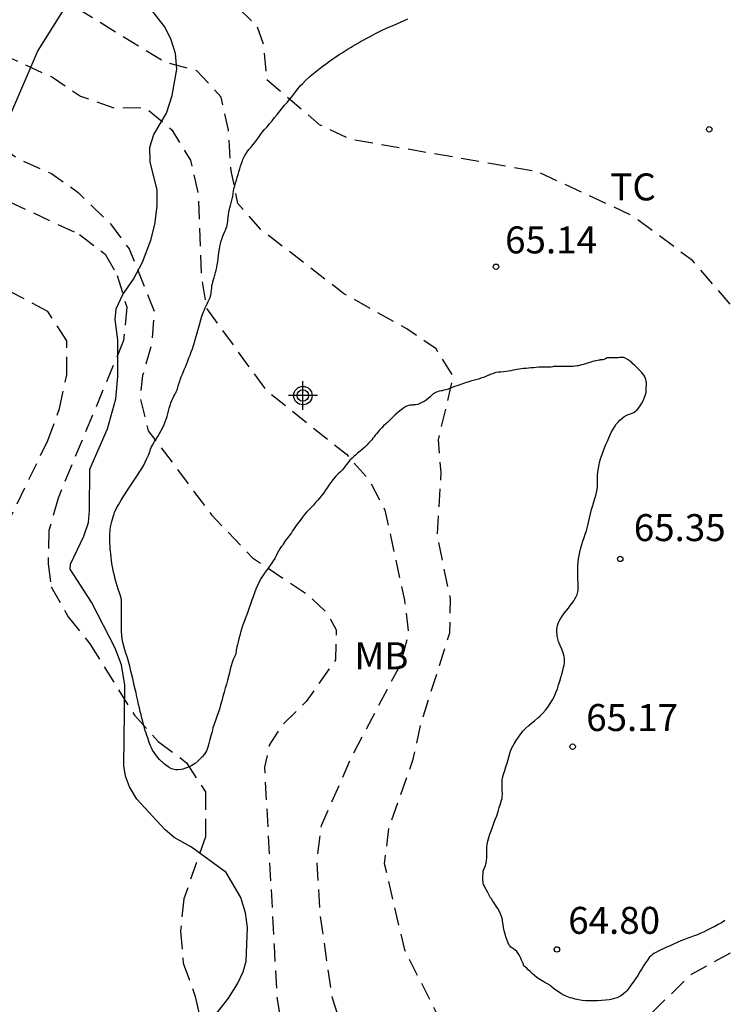
# Model space of a CAD drawing. Units: metres. Extents: x 585194 to 585544, y 4793539 to 4793790.
# Drawn here: x 585444 to 585464, y 4793565 to 4793593 of the extents above; entities that cross this region are included whole.
import ezdxf

# ---------------------------------------------------------------- set-up
doc = ezdxf.new("R2010")
doc.units = ezdxf.units.M
doc.header["$MEASUREMENT"] = 0
doc.linetypes.add('TRAZOS_NORMALES', pattern=[0.75, 0.5, -0.25])
for name, color, linetype in [('020194', 31, 'TRAZOS_NORMALES'), ('020195', 30, 'TRAZOS_NORMALES'), ('020204', 9, 'Continuous'), ('020308', 9, 'Continuous'), ('070101', 9, 'Continuous'), ('070104', 3, 'Continuous'), ('100106', 63, 'Continuous'), ('100301', 7, 'Continuous'), ('Centroides', 1, 'Continuous')]:
    doc.layers.add(name, color=color, linetype=linetype)
doc.styles.add('ARIAL', font='arial.ttf', dxfattribs={"height": 1})

# ---------------------------------------------------------------- blocks, each defined once
blk = doc.blocks.new('COTAPU')
blk.add_circle((0, 0), 0.075)
blk = doc.blocks.new('Centroide')
for points in [[(0, -0.402), (0, 0.402)], [(0.402, 0), (-0.402, 0)]]:
    blk.add_lwpolyline(points)
for radius in [0.256, 0.159]:
    blk.add_circle((0, 0), radius)

msp = doc.modelspace()

# ---------------------------------------------------------------- linework, layer by layer
at = {"layer": '020194', "flags": 128}
for points, elevation in [([(585544.05, 4793568.583), (585543.092, 4793568.049), (585542.152, 4793567.731), (585540.294, 4793567.377), (585539.366, 4793567.072), (585537.924, 4793566.346), (585537.06, 4793566.064), (585536.148, 4793565.902), (585534.242, 4793565.856), (585533.264, 4793566.038), (585532.394, 4793566.314), (585531.496, 4793566.49), (585529.831, 4793567.144), (585528.94, 4793567.305), (585528.131, 4793567.798), (585527.364, 4793568.073), (585527.021, 4793568.073), (585526.758, 4793567.972), (585526.233, 4793567.366), (585525.526, 4793567.406), (585524.84, 4793567.568), (585523.241, 4793568.424), (585522.323, 4793568.724), (585520.729, 4793569.728), (585520.043, 4793570.432), (585519.287, 4793571.674), (585519.045, 4793572.572), (585519.069, 4793573.518), (585520.107, 4793575.042), (585520.133, 4793576.5), (585519.583, 4793578.34), (585518.939, 4793579.032), (585518.393, 4793579.802), (585518.119, 4793580.632), (585518.091, 4793581.606), (585518.531, 4793584.353), (585518.483, 4793585.239), (585518.149, 4793586.449), (585517.613, 4793587.171), (585516.235, 4793588.333), (585513.875, 4793589.693), (585512.512, 4793590.927), (585508.222, 4793593.409), (585506.764, 4793594.481), (585505.076, 4793595.363), (585504.3, 4793595.955), (585503.29, 4793597.285), (585501.568, 4793598.035), (585499.76, 4793598.571), (585497.316, 4793599.516), (585496.342, 4793599.688), (585490.652, 4793599.742), (585487.818, 4793599.53), (585487.115, 4793599.265), (585485.02, 4793597.434), (585483.428, 4793596.32), (585482.146, 4793595.006), (585481.874, 4793594.596), (585481.242, 4793593.912), (585480.532, 4793593.302), (585477.996, 4793591.844), (585477.32, 4793591.154), (585476.93, 4793590.296), (585476.636, 4793588.352), (585475.467, 4793584.144), (585474.817, 4793581.367), (585474.213, 4793579.513), (585473.737, 4793578.683), (585472.101, 4793577.073), (585471.383, 4793576.609), (585470.485, 4793576.251), (585469.517, 4793576.017), (585468.535, 4793576.013), (585467.632, 4793576.271), (585466.782, 4793576.721), (585466.24, 4793577.165), (585465.566, 4793577.883), (585465.056, 4793578.703), (585465.12, 4793579.647), (585465.072, 4793580.541), (585464.71, 4793581.433), (585464.53, 4793582.313), (585464.53, 4793582.959), (585464.324, 4793583.841), (585463.944, 4793584.653), (585462.684, 4793586.109), (585461.002, 4793587.361), (585458.36, 4793588.585), (585453.156, 4793589.487), (585452.308, 4793589.891), (585450.846, 4793591.137), (585450.754, 4793592.125), (585450.582, 4793592.617), (585449.254, 4793593.915), (585448.454, 4793594.501), (585446.707, 4793595.361), (585441.869, 4793598.557), (585441.153, 4793599.233), (585440.637, 4793600.021), (585439.971, 4793600.731), (585438.809, 4793602.293), (585437.311, 4793604.667), (585436.145, 4793607.233), (585435.545, 4793608.975), (585435.079, 4793609.841), (585434.735, 4793610.713), (585434.691, 4793611.167), (585434.105, 4793613.966), (585434.059, 4793614.904), (585434.465, 4793620.44), (585434.938, 4793625.876), (585435.554, 4793628.61), (585435.668, 4793632.338), (585435.376, 4793636.828), (585435.066, 4793637.754), (585434.878, 4793638.72), (585433.848, 4793640.116), (585431.776, 4793641.906), (585429.802, 4793643.104), (585425.41, 4793644.742), (585423.296, 4793645.432), (585422.428, 4793645.908), (585421.698, 4793646.484), (585420.826, 4793646.676), (585416.796, 4793646.428), (585414.049, 4793646.14), (585409.651, 4793644.712), (585406.469, 4793642.85), (585404.683, 4793642.054), (585403.826, 4793641.493), (585402.697, 4793640.29), (585402.077, 4793639.76), (585398.783, 4793637.873), (585394.225, 4793635.813), (585392.439, 4793635.237), (585391.537, 4793635.091), (585387.729, 4793635.209), (585383.063, 4793636.397), (585382.131, 4793636.555), (585381.165, 4793636.529), (585374.324, 4793635.624), (585370.774, 4793634.069), (585369.26, 4793633.069), (585365.264, 4793629.895), (585364.542, 4793629.24), (585362.734, 4793627.342), (585362.138, 4793626.578), (585361.478, 4793625.93), (585359.224, 4793622.826), (585356.502, 4793618.052), (585356.176, 4793617.166), (585355.948, 4793616.202), (585355.514, 4793615.408), (585355.018, 4793614.762), (585354.756, 4793613.838), (585354.731, 4793610.184), (585354.913, 4793608.068), (585355.485, 4793605.264), (585355.591, 4793604.272), (585355.619, 4793601.389), (585355.473, 4793599.949), (585354.891, 4793597.307), (585354.527, 4793596.431), (585353.991, 4793594.617), (585352.881, 4793592.179), (585351.281, 4793589.845), (585350.611, 4793589.155), (585349.591, 4793588.537), (585347.939, 4793587.767), (585347.111, 4793587.279), (585346.293, 4793586.927), (585341.427, 4793585.559), (585341.121, 4793585.441), (585338.252, 4793584.653), (585337.242, 4793584.653), (585336.316, 4793584.817), (585335.34, 4793585.393), (585335.132, 4793585.795), (585335.417, 4793587.181), (585335.394, 4793587.603), (585335.216, 4793587.784), (585334.165, 4793587.368), (585333.074, 4793588.06), (585331.707, 4793588.632), (585331.435, 4793588.566), (585327.583, 4793585.222), (585325.469, 4793584.092), (585323.219, 4793583.25), (585321.875, 4793583.112), (585319.963, 4793583.222), (585317.307, 4793583.658), (585316.107, 4793584.15), (585315.055, 4793584.962), (585314.273, 4793585.932), (585313.017, 4793587.158), (585308.451, 4793590.532), (585304.122, 4793594.292), (585303.034, 4793595.104), (585300.302, 4793597.656), (585298.098, 4793599.288), (585295.664, 4793600.812), (585294.838, 4793600.924), (585290.946, 4793602.468), (585287.016, 4793603.898), (585285.524, 4793603.992), (585284.294, 4793603.644), (585283.426, 4793603.56), (585278.752, 4793603.818), (585275.917, 4793603.958), (585273.189, 4793604.406), (585267.921, 4793605.878), (585265.147, 4793606.876), (585260.685, 4793609.068), (585259.981, 4793609.676), (585259.865, 4793609.914), (585259.803, 4793610.63), (585259.649, 4793611.108), (585259.333, 4793611.46), (585257.985, 4793611.516), (585257.119, 4793611.826), (585256.241, 4793612.588), (585252.737, 4793616.78), (585252.498, 4793617.096), (585249.522, 4793621.896), (585246.618, 4793626.38), (585245.376, 4793628.694), (585244.412, 4793631.064), (585244.352, 4793633.266), (585244.662, 4793635.912), (585245.968, 4793640.948), (585246.116, 4793642.466), (585246.116, 4793645.088), (585245.818, 4793647.842), (585244.453, 4793652.999), (585243.129, 4793658.309), (585242.619, 4793660.779), (585241.759, 4793663.323), (585240.427, 4793665.977), (585239.643, 4793666.871), (585235.249, 4793670.853), (585232.983, 4793672.999), (585230.151, 4793676.703), (585227.102, 4793681.047), (585226.044, 4793683.607), (585225.594, 4793684.495), (585225.258, 4793686.079), (585224.782, 4793686.881), (585222.258, 4793689.413), (585218.074, 4793693.015), (585215.758, 4793694.895), (585211.906, 4793698.897), (585211.224, 4793699.453), (585209.631, 4793701.213), (585207.865, 4793703.503), (585206.393, 4793705.727), (585205.679, 4793707.379), (585204.765, 4793710.121), (585204.649, 4793714.575), (585204.489, 4793717.276), (585204.709, 4793719.892), (585205.905, 4793725.62), (585207.143, 4793730.736), (585209.055, 4793734.826), (585210.247, 4793737.467), (585210.896, 4793738.573), (585212.563, 4793740.739), (585214.102, 4793742.439), (585214.781, 4793742.927), (585218.034, 4793744.597), (585218.43, 4793744.703), (585223.077, 4793745.409), (585227.178, 4793746.073), (585234.548, 4793746.239), (585237.654, 4793746.086), (585242.176, 4793745.377), (585249.312, 4793743.85), (585252.622, 4793742.927), (585254.411, 4793742.687), (585261.99, 4793742.505), (585268.873, 4793742.361), (585273.937, 4793741.972), (585278.936, 4793741.226), (585284.656, 4793739.597), (585286.757, 4793739.122), (585290.664, 4793738.551), (585291.429, 4793738.534), (585293.324, 4793738.285), (585294.645, 4793737.803), (585297.321, 4793736.579), (585298.043, 4793735.991), (585299.553, 4793735.093), (585300.238, 4793734.565), (585303.305, 4793732.73), (585303.756, 4793732.595), (585309.612, 4793729.864), (585310.652, 4793729.435), (585312.529, 4793728.815), (585314.455, 4793727.878), (585315.33, 4793727.66), (585317.638, 4793726.794), (585319.98, 4793725.559), (585320.748, 4793725.021), (585323.383, 4793722.535), (585326.407, 4793720.729), (585328.831, 4793720.025), (585332.797, 4793719.936), (585335.149, 4793719.881), (585337.361, 4793719.409), (585339.04, 4793719.214), (585344.874, 4793718.213), (585349.704, 4793717.681), (585352.554, 4793717.519), (585354.37, 4793717.571), (585357.092, 4793718.203), (585358.054, 4793718.251), (585360.402, 4793718.789), (585361.318, 4793719.157), (585363.904, 4793720.557), (585365.452, 4793721.645), (585366.688, 4793723.013), (585367.028, 4793723.901), (585366.848, 4793724.871), (585366.284, 4793725.695), (585364.896, 4793726.929), (585364.256, 4793727.631), (585361.786, 4793732.781), (585360.798, 4793734.739), (585360.522, 4793735.575), (585360.122, 4793736.441), (585359.046, 4793737.597), (585356.758, 4793739.457), (585354.066, 4793742.257), (585351.286, 4793745.948), (585350.307, 4793747.582), (585349.941, 4793748.472), (585349.393, 4793750.248), (585348.423, 4793752.38), (585347.147, 4793756.196), (585346.153, 4793758.82), (585344.865, 4793761.258), (585342.593, 4793764.416), (585341.643, 4793766.056), (585339.513, 4793771.058), (585338.419, 4793773.844), (585338.181, 4793774.674), (585337.88, 4793777.344), (585337.766, 4793780.13), (585337.95, 4793781.748), (585338.562, 4793784.452), (585339.132, 4793786.11), (585339.518, 4793786.954), (585341.254, 4793789.185), (585342.221, 4793790.172)], 65.64), ([(585194.063, 4793707.761), (585195.091, 4793706.523), (585195.225, 4793706.059), (585195.149, 4793705.253), (585194.653, 4793704.179), (585194.691, 4793703.623), (585198.139, 4793698.983), (585199.833, 4793696.631), (585201.829, 4793694.405), (585205.928, 4793690.623), (585210.028, 4793686.995), (585212.45, 4793685.297), (585212.742, 4793685.147), (585214.884, 4793683.153), (585216.116, 4793681.355), (585218.284, 4793679.795), (585218.8, 4793679.127), (585221.798, 4793674.423), (585224.731, 4793670.433), (585227.487, 4793666.743), (585229.589, 4793664.809), (585231.659, 4793663.789), (585232.055, 4793663.751), (585234.383, 4793662.799), (585236.551, 4793660.915), (585237.271, 4793659.915), (585239.277, 4793654.811), (585240.595, 4793650.082), (585240.774, 4793644.528), (585240.28, 4793641.89), (585238.424, 4793636.562), (585237.428, 4793633.798), (585237.028, 4793631.328), (585237.088, 4793629.056), (585237.992, 4793626.3), (585240.1, 4793621.392), (585240.982, 4793619.43), (585243.034, 4793616.065), (585244.288, 4793613.787), (585247.109, 4793609.731), (585248.755, 4793607.743), (585250.025, 4793606.609), (585250.159, 4793606.563), (585252.369, 4793606.607), (585252.731, 4793606.323), (585252.853, 4793605.557), (585253.267, 4793604.733), (585255.495, 4793603.173), (585258.689, 4793601.293), (585261.359, 4793600.067), (585266.413, 4793598.207), (585270.399, 4793597.07), (585276.078, 4793595.752), (585280.948, 4793594.594), (585282.942, 4793593.888), (585285.67, 4793593.852), (585286.982, 4793594.164), (585289.844, 4793594.636), (585293.456, 4793594.728), (585294.568, 4793595.09), (585295.346, 4793595.016), (585299.204, 4793592.946), (585303.881, 4793589.93), (585308.469, 4793586.324), (585312.837, 4793582.824), (585314.751, 4793580.904), (585316.189, 4793579.216), (585317.735, 4793576.778), (585318.677, 4793575.844), (585319.913, 4793575.098), (585320.297, 4793574.582), (585320.665, 4793573.834), (585320.873, 4793573.67), (585323.709, 4793572.984), (585323.899, 4793572.836), (585324.137, 4793572.456), (585324.338, 4793572.256), (585324.834, 4793572.182), (585325.096, 4793572.23), (585325.909, 4793572.868), (585327.352, 4793571.336), (585328.394, 4793569.664), (585328.392, 4793568.38), (585328.574, 4793567.99), (585329.36, 4793567.576), (585332.134, 4793568.314), (585334.794, 4793569.31), (585336.212, 4793569.992), (585339.932, 4793573.816), (585341.87, 4793576.076), (585341.91, 4793576.218), (585343.838, 4793578.123), (585345.232, 4793579.073), (585346.722, 4793579.807), (585349.407, 4793582.607), (585353.133, 4793587.113), (585353.885, 4793588.217), (585354.769, 4793589.909), (585355.899, 4793592.553), (585357.127, 4793597.163), (585357.743, 4793602.91), (585357.989, 4793604.612), (585358.293, 4793605.654), (585358.655, 4793606.538), (585359.175, 4793607.37), (585359.605, 4793608.25), (585359.811, 4793609.15), (585359.699, 4793614.26), (585359.835, 4793615.182), (585360.963, 4793616.758), (585362.753, 4793620.474), (585363.705, 4793622.092), (585365.437, 4793624.286), (585367.839, 4793626.374), (585369.939, 4793627.901), (585371.415, 4793629.177), (585372.821, 4793630.153), (585373.679, 4793630.605), (585378.271, 4793632.091), (585380.167, 4793632.233), (585382.691, 4793631.737), (585383.687, 4793631.689), (585388.131, 4793630.605), (585388.889, 4793630.127), (585389.813, 4793630.097), (585393.841, 4793630.999), (585394.817, 4793631.473), (585395.641, 4793631.981), (585397.045, 4793633.153), (585398.041, 4793634.213), (585400.571, 4793635.291), (585405.487, 4793637.788), (585410.331, 4793639.608), (585411.29, 4793639.866), (585416.998, 4793640.218), (585419.364, 4793640.168), (585421.204, 4793639.9), (585423.102, 4793639.348), (585423.996, 4793639.176), (585424.912, 4793638.888), (585427.234, 4793637.408), (585428.592, 4793636.038), (585429.748, 4793634.506), (585430.026, 4793633.56), (585430.184, 4793629.338), (585430.184, 4793626.778), (585430.324, 4793624.812), (585430.226, 4793622.894), (585429.828, 4793621.006), (585429.671, 4793615.267), (585429.807, 4793610.921), (585430.181, 4793609.037), (585430.421, 4793608.205), (585431.587, 4793605.631), (585432.563, 4793602.811), (585432.945, 4793601.031), (585433.251, 4793600.139), (585433.675, 4793599.323), (585436.467, 4793596.783), (585441.163, 4793593.363), (585443.235, 4793591.965), (585444.884, 4793591.211), (585445.662, 4793590.685), (585446.6, 4793590.357), (585447.46, 4793590.373), (585448.204, 4793589.745), (585448.722, 4793588.899), (585448.936, 4793587.951), (585449.02, 4793585.641), (585449.172, 4793584.765), (585450.818, 4793582.503), (585453.06, 4793580.719), (585453.69, 4793580.001), (585454.126, 4793579.167), (585454.672, 4793576.655), (585454.784, 4793575.749), (585454.546, 4793574.847), (585453.23, 4793572.365), (585452.354, 4793570.377), (585452.226, 4793569.421), (585452.323, 4793567.879), (585452.656, 4793565.593), (585453.518, 4793562.977), (585455.046, 4793560.584), (585455.688, 4793559.938), (585456.517, 4793559.448), (585457.341, 4793559.122), (585458.859, 4793558.971), (585459.795, 4793559.141), (585463.205, 4793560.711), (585463.821, 4793561.079), (585465.563, 4793563.017), (585468.529, 4793567.445), (585469.723, 4793568.961), (585470.125, 4793569.801), (585470.207, 4793570.779), (585470.421, 4793571.453), (585471.195, 4793572.294), (585472.772, 4793572.592), (585474.563, 4793572.665), (585475.539, 4793572.863), (585476.347, 4793573.433), (585476.613, 4793574.349), (585476.645, 4793575.159), (585477.789, 4793580.45), (585478.465, 4793583.36), (585479.019, 4793584.098), (585481.659, 4793585.198), (585486.945, 4793586.462), (585491.521, 4793586.528), (585493.317, 4793586.392), (585495.183, 4793586.58), (585495.661, 4793586.535), (585496.107, 4793586.218), (585497.121, 4793584.686), (585497.789, 4793583.982), (585499.195, 4793582.77), (585501.777, 4793580.188), (585504.227, 4793577.362), (585504.842, 4793576.574), (585505.634, 4793575.984), (585506.536, 4793575.598), (585507.44, 4793575.458), (585508.398, 4793575.574), (585509.942, 4793576.466), (585510.836, 4793576.19), (585510.974, 4793575.294), (585510.974, 4793574.176), (585511.07, 4793573.284), (585511.69, 4793571.552), (585511.684, 4793570.564), (585511.272, 4793568.03), (585511.162, 4793566.104), (585511.274, 4793563.912), (585511.804, 4793561.838), (585512.098, 4793560.992), (585512.624, 4793560.16), (585513.262, 4793559.54), (585515.374, 4793558.074), (585516.194, 4793557.686), (585517.086, 4793557.46), (585518.046, 4793557.354), (585518.969, 4793557.468), (585520.078, 4793557.753), (585521.841, 4793557.776), (585522.524, 4793555.708), (585522.997, 4793555.068), (585523.385, 4793554.184), (585523.913, 4793553.366), (585524.727, 4793552.872), (585525.603, 4793552.68), (585526.523, 4793552.662), (585527.475, 4793552.85), (585530.095, 4793553.88), (585533.861, 4793555.03), (585535.647, 4793555.28), (585540.141, 4793555.462), (585543.061, 4793556.048), (585544.05, 4793556.323)], 63.64), ([(585194.063, 4793695.2), (585196.265, 4793692.999), (585200.281, 4793689.257), (585204.65, 4793685.331), (585208.504, 4793681.279), (585210.326, 4793679.185), (585212.084, 4793677.945), (585213.658, 4793677.707), (585214.036, 4793677.449), (585214.316, 4793677.119), (585214.894, 4793676.025), (585217.03, 4793673.287), (585220.848, 4793669.357), (585222.751, 4793667.197), (585226.795, 4793663.154), (585229.035, 4793661.354), (585229.915, 4793661.012), (585232.467, 4793660.285), (585233.107, 4793659.873), (585234.453, 4793658.607), (585235.457, 4793657.14), (585237.427, 4793652.372), (585237.953, 4793649.55), (585238.049, 4793646.914), (585237.663, 4793644.274), (585236.918, 4793641.482), (585236.572, 4793640.538), (585235.204, 4793634.978), (585234.458, 4793629.586), (585234.16, 4793626.704), (585234.104, 4793623.95), (585234.232, 4793623.598), (585235.456, 4793621.589), (585236.592, 4793619.127), (585239.548, 4793614.635), (585242.578, 4793610.305), (585244.354, 4793608.081), (585245.931, 4793605.589), (585246.785, 4793604.845), (585247.559, 4793604.529), (585248.809, 4793604.359), (585249.049, 4793604.165), (585248.985, 4793603.631), (585249.181, 4793602.993), (585250.157, 4793602.553), (585252.469, 4793601.295), (585254.915, 4793599.731), (585260.027, 4793596.985), (585264.539, 4793595.157), (585266.599, 4793594.577), (585269.171, 4793594.137), (585274.618, 4793592.772), (585279.826, 4793591.896), (585282.19, 4793591.744), (585287.684, 4793592.008), (585290.584, 4793591.826), (585291.646, 4793591.586), (585294.488, 4793590.73), (585299.838, 4793588.168), (585304.745, 4793584.798), (585307.005, 4793583.066), (585309.847, 4793580.026), (585313.133, 4793575.94), (585314.727, 4793573.704), (585315.999, 4793571.182), (585317.727, 4793569.46), (585318.876, 4793568.771), (585320.576, 4793568.127), (585321.035, 4793567.79), (585321.382, 4793567.382), (585321.418, 4793566.764), (585321.203, 4793565.783), (585320.989, 4793565.339), (585320.43, 4793564.562), (585319.752, 4793563.93), (585317.548, 4793562.622), (585315.905, 4793561.426), (585315.808, 4793561.214), (585315.808, 4793560.833), (585316.006, 4793560.517), (585316.826, 4793559.969), (585318.148, 4793559.936), (585319.974, 4793560.436), (585325.154, 4793562.31), (585330.324, 4793564.19), (585330.758, 4793564.63), (585334.292, 4793567.406), (585335.528, 4793567.856), (585336.164, 4793568.252), (585336.858, 4793568.57), (585338.592, 4793570.956), (585339.93, 4793572.244), (585340.712, 4793572.558), (585341.114, 4793572.568), (585342.2, 4793572.864), (585343.15, 4793572.946), (585345.893, 4793574.137), (585348.997, 4793576.465), (585350.639, 4793577.549), (585353.691, 4793581.033), (585356.131, 4793584.055), (585358.131, 4793588.435), (585359.051, 4793590.415), (585359.591, 4793592.231), (585359.811, 4793594.101), (585360.025, 4793595.049), (585360.071, 4793597.861), (585360.357, 4793600.64), (585360.403, 4793602.436), (585360.873, 4793605.308), (585362.263, 4793609.674), (585362.425, 4793610.59), (585362.363, 4793614.428), (585362.641, 4793615.508), (585363.663, 4793617.096), (585364.115, 4793617.97), (585366.281, 4793621.064), (585370.207, 4793625.114), (585372.327, 4793626.809), (585374.419, 4793628.111), (585375.943, 4793628.819), (585376.881, 4793629.161), (585377.833, 4793629.365), (585382.377, 4793629.615), (585384.151, 4793629.305), (585386.929, 4793628.523), (585387.817, 4793628.373), (585390.585, 4793628.413), (585392.417, 4793628.707), (585393.383, 4793628.963), (585395.793, 4793630.105), (585400.629, 4793632.907), (585402.319, 4793633.899), (585407.211, 4793635.904), (585409.912, 4793636.896), (585412.638, 4793637.384), (585415.602, 4793637.554), (585417.422, 4793637.428), (585420.096, 4793636.802), (585421.796, 4793636.11), (585424.164, 4793634.628), (585425.644, 4793633.12), (585426.334, 4793632.512), (585426.734, 4793631.69), (585427.03, 4793629.886), (585427.226, 4793627.196), (585427.318, 4793623.14), (585427.436, 4793617.571), (585427.585, 4793612.967), (585428.265, 4793607.561), (585428.453, 4793605.683), (585429.441, 4793601.777), (585430.525, 4793599.127), (585431.063, 4793598.295), (585432.615, 4793596.537), (585435.705, 4793594.177), (585438.863, 4793592.165), (585440.895, 4793591.087), (585443.938, 4793588.933), (585444.852, 4793588.531), (585445.594, 4793588.007), (585446.492, 4793587.129), (585447.012, 4793586.437), (585447.706, 4793584.703), (585447.644, 4793583.807), (585447.384, 4793582.907), (585447.316, 4793582.289), (585447.542, 4793581.375), (585449.302, 4793579.037), (585450.448, 4793577.833), (585451.994, 4793576.805), (585452.508, 4793576.31), (585452.775, 4793575.834), (585452.756, 4793574.996), (585451.938, 4793573.835), (585451.262, 4793573.173), (585450.912, 4793572.623), (585450.778, 4793572.007), (585451.044, 4793567.038), (585451.128, 4793565.542), (585451.38, 4793564.075), (585452.704, 4793560.279), (585453.332, 4793558.927), (585454.291, 4793557.791), (585455.539, 4793557.007), (585456.091, 4793556.899), (585458.999, 4793556.851), (585460.535, 4793557.175), (585461.887, 4793557.694), (585462.963, 4793558.246), (585464.131, 4793559.106), (585465.147, 4793560.178), (585466.943, 4793562.546), (585467.891, 4793563.458), (585469.111, 4793564.222), (585470.435, 4793564.834), (585473.331, 4793565.31)], 62.64)]:
    msp.add_lwpolyline(points, dxfattribs=dict(at, elevation=elevation))
at = {"layer": '020194'}
for points, elevation in [([(585442.988, 4793588.067), (585445.632, 4793586.835), (585446.348, 4793586.287), (585446.682, 4793585.697), (585446.944, 4793584.809), (585446.86, 4793583.885), (585445.034, 4793579.499), (585444.78, 4793578.593), (585444.758, 4793577.667), (585444.844, 4793577.031), (585445.32, 4793576.195), (585445.922, 4793575.439), (585447.16, 4793573.453), (585447.82, 4793572.727), (585448.606, 4793572.133), (585449.136, 4793571.321), (585449.136, 4793570.069), (585448.532, 4793568.341), (585448.442, 4793567.447), (585448.52, 4793566.557), (585448.852, 4793565.627), (585449.168, 4793564.207)], 61.64), ([(585443.57, 4793578.663), (585444.75, 4793581.103), (585445.076, 4793581.989), (585445.278, 4793582.929), (585445.278, 4793583.871), (585444.754, 4793584.693), (585443.712, 4793585.237)], 60.64)]:
    msp.add_lwpolyline(points, dxfattribs=dict(at, elevation=elevation))
at = {"layer": '020195', "elevation": 64.64, "flags": 128}
msp.add_lwpolyline([(585544.05, 4793561.398), (585543.638, 4793560.89), (585542.896, 4793560.352), (585541.688, 4793559.076), (585540.954, 4793558.448), (585539.176, 4793557.618), (585538.214, 4793557.492), (585536.254, 4793557.492), (585534.44, 4793557.344), (585531.64, 4793556.862), (585529.688, 4793556.8), (585527.822, 4793557.02), (585527.308, 4793557.15), (585526.532, 4793557.718), (585526.222, 4793558.644), (585526.114, 4793559.536), (585525.506, 4793561.027), (585524.719, 4793561.694), (585523.538, 4793561.816), (585522.501, 4793561.67), (585521.313, 4793561.96), (585520.237, 4793562.46), (585519.119, 4793563.48), (585517.783, 4793564.918), (585517.353, 4793565.692), (585516.451, 4793568.376), (585516.049, 4793569.24), (585515.511, 4793569.972), (585515.063, 4793570.806), (585514.909, 4793571.728), (585514.963, 4793572.87), (585514.889, 4793573.854), (585515.463, 4793575.62), (585515.695, 4793576.556), (585515.511, 4793577.454), (585515.141, 4793578.442), (585514.993, 4793579.416), (585515.133, 4793580.312), (585514.203, 4793583.612), (585513.381, 4793584.066), (585512.507, 4793584.26), (585511.305, 4793584.806), (585508.93, 4793586.318), (585508.016, 4793586.652), (585507.228, 4793587.09), (585506.9, 4793587.368), (585505.682, 4793588.788), (585504.948, 4793589.338), (585503.328, 4793590.136), (585502.678, 4793590.736), (585502.13, 4793591.504), (585501.468, 4793592.242), (585500.694, 4793592.654), (585499.012, 4793593.128), (585498.104, 4793593.026), (585497.194, 4793593.106), (585493.378, 4793594.268), (585491.54, 4793594.652), (585489.326, 4793594.756), (585487.488, 4793594.364), (585485.984, 4793593.628), (585485.258, 4793593.138), (585482.9, 4793591.83), (585480.937, 4793590.962), (585479.417, 4793589.838), (585478.849, 4793589.108), (585477.825, 4793587.364), (585477.473, 4793586.51), (585477.251, 4793585.636), (585476.947, 4793583.748), (585475.841, 4793579.677), (585475.185, 4793576.889), (585474.667, 4793576.109), (585473.901, 4793575.469), (585473.029, 4793575.089), (585472.087, 4793574.815), (585470.691, 4793574.233), (585469.749, 4793574.123), (585467.973, 4793573.739), (585466.556, 4793572.693), (585467.053, 4793571.89), (585467.36, 4793570.815), (585467.263, 4793570.039), (585465.077, 4793567.567), (585462.645, 4793566.237), (585460.659, 4793564.305), (585459.931, 4793563.855), (585459.083, 4793563.541), (585458.178, 4793563.439), (585457.322, 4793563.443), (585456.44, 4793563.891), (585455.83, 4793564.645), (585454.68, 4793566.923), (585454.119, 4793569.32), (585454.238, 4793570.307), (585454.916, 4793572.237), (585455.126, 4793573.197), (585455.932, 4793575.747), (585455.954, 4793576.697), (585455.588, 4793578.431), (585455.694, 4793580.211), (585455.616, 4793581.119), (585456.036, 4793582.883), (585455.552, 4793583.649), (585454.738, 4793584.205), (585452.98, 4793585.189), (585450.666, 4793586.981), (585450.04, 4793587.701), (585449.848, 4793588.603), (585449.778, 4793589.741), (585449.572, 4793590.659), (585448.894, 4793591.393), (585448.022, 4793591.625), (585443.173, 4793594.583), (585440.923, 4793596.433), (585438.629, 4793597.993), (585436.91, 4793599.723), (585435.862, 4793601.462), (585435.433, 4793602.647), (585434.525, 4793604.295), (585433.725, 4793606.333), (585431.953, 4793611.771), (585431.641, 4793613.575), (585431.639, 4793615.066), (585432.135, 4793616.724), (585432.551, 4793620.914), (585432.762, 4793625.084), (585432.832, 4793629.896), (585433.034, 4793632.41), (585432.562, 4793635.076), (585432.161, 4793636.466)], dxfattribs=at)
at = {"layer": '070101', "flags": 128}
msp.add_lwpolyline([(585462.893, 4793624.717), (585460.793, 4793621.141), (585458.711, 4793616.775), (585456.771, 4793612.144), (585456.421, 4793611.505), (585455.877, 4793609.823), (585455.543, 4793607.925), (585453.711, 4793605.067), (585451.087, 4793601.381), (585448.339, 4793597.624), (585446.821, 4793595.266), (585445.535, 4793593.662), (585444.471, 4793591.957), (585441.396, 4793584.807), (585437.73, 4793576.465), (585433.388, 4793568.604), (585431.64, 4793565.586), (585428.924, 4793560.036), (585422.556, 4793546.767), (585419.41, 4793540.178)], dxfattribs=at)
at = {"layer": '070104', "flags": 128}
msp.add_lwpolyline([(585463.582, 4793567.738), (585463.492, 4793567.682), (585463.398, 4793567.63), (585463.304, 4793567.578), (585463.208, 4793567.528), (585463.11, 4793567.48), (585463.012, 4793567.43), (585462.916, 4793567.386), (585462.822, 4793567.346), (585462.73, 4793567.314), (585462.64, 4793567.282), (585462.55, 4793567.25), (585462.458, 4793567.214), (585462.358, 4793567.174), (585462.256, 4793567.13), (585462.158, 4793567.084), (585462.06, 4793567.04), (585461.964, 4793566.996), (585461.864, 4793566.952), (585461.77, 4793566.908), (585461.686, 4793566.864), (585461.612, 4793566.822), (585461.576, 4793566.798), (585461.544, 4793566.772), (585461.482, 4793566.71), (585461.428, 4793566.64), (585461.374, 4793566.564), (585461.324, 4793566.484), (585461.272, 4793566.398), (585461.218, 4793566.31), (585461.16, 4793566.212), (585461.096, 4793566.118), (585461.034, 4793566.03), (585460.972, 4793565.944), (585460.91, 4793565.862), (585460.854, 4793565.788), (585460.826, 4793565.754), (585460.762, 4793565.698), (585460.694, 4793565.648), (585460.658, 4793565.626), (585460.584, 4793565.592), (585460.502, 4793565.568), (585460.412, 4793565.546), (585460.364, 4793565.538), (585460.26, 4793565.528), (585460.15, 4793565.518), (585460.039, 4793565.508), (585459.925, 4793565.506), (585459.819, 4793565.506), (585459.713, 4793565.506), (585459.611, 4793565.518), (585459.515, 4793565.536), (585459.423, 4793565.556), (585459.333, 4793565.58), (585459.285, 4793565.592), (585459.189, 4793565.624), (585459.101, 4793565.664), (585459.025, 4793565.708), (585458.953, 4793565.758), (585458.879, 4793565.808), (585458.809, 4793565.862), (585458.745, 4793565.914), (585458.713, 4793565.94), (585458.635, 4793565.988), (585458.545, 4793566.038), (585458.453, 4793566.092), (585458.367, 4793566.15), (585458.291, 4793566.21), (585458.223, 4793566.268), (585458.165, 4793566.32), (585458.115, 4793566.368), (585458.073, 4793566.412), (585458.035, 4793566.444), (585458.007, 4793566.466), (585457.983, 4793566.494), (585457.981, 4793566.516), (585457.973, 4793566.542), (585457.955, 4793566.584), (585457.931, 4793566.636), (585457.905, 4793566.698), (585457.891, 4793566.73), (585457.857, 4793566.794), (585457.817, 4793566.852), (585457.793, 4793566.878), (585457.739, 4793566.922), (585457.683, 4793566.96), (585457.657, 4793566.98), (585457.633, 4793567.002), (585457.613, 4793567.024), (585457.593, 4793567.05), (585457.559, 4793567.11), (585457.543, 4793567.142), (585457.517, 4793567.212), (585457.495, 4793567.288), (585457.471, 4793567.372), (585457.449, 4793567.458), (585457.427, 4793567.546), (585457.413, 4793567.634), (585457.401, 4793567.722), (585457.395, 4793567.766), (585457.373, 4793567.85), (585457.343, 4793567.932), (585457.309, 4793568.01), (585457.269, 4793568.08), (585457.225, 4793568.146), (585457.179, 4793568.212), (585457.133, 4793568.28), (585457.089, 4793568.346), (585457.067, 4793568.378), (585457.027, 4793568.446), (585456.989, 4793568.518), (585456.953, 4793568.586), (585456.917, 4793568.652), (585456.885, 4793568.714), (585456.873, 4793568.746), (585456.865, 4793568.778), (585456.859, 4793568.814), (585456.855, 4793568.89), (585456.855, 4793568.968), (585456.857, 4793569.044), (585456.859, 4793569.078), (585456.865, 4793569.112), (585456.873, 4793569.144), (585456.897, 4793569.21), (585456.927, 4793569.276), (585456.939, 4793569.31), (585456.947, 4793569.342), (585456.957, 4793569.41), (585456.961, 4793569.488), (585456.961, 4793569.576), (585456.961, 4793569.668), (585456.963, 4793569.764), (585456.973, 4793569.858), (585456.989, 4793569.954), (585457.015, 4793570.05), (585457.045, 4793570.146), (585457.083, 4793570.238), (585457.123, 4793570.338), (585457.161, 4793570.448), (585457.199, 4793570.552), (585457.239, 4793570.66), (585457.277, 4793570.776), (585457.307, 4793570.888), (585457.341, 4793570.992), (585457.375, 4793571.088), (585457.385, 4793571.134), (585457.391, 4793571.178), (585457.395, 4793571.27), (585457.393, 4793571.364), (585457.389, 4793571.462), (585457.389, 4793571.562), (585457.389, 4793571.612), (585457.393, 4793571.662), (585457.401, 4793571.714), (585457.427, 4793571.814), (585457.461, 4793571.918), (585457.495, 4793572.022), (585457.525, 4793572.124), (585457.553, 4793572.222), (585457.581, 4793572.324), (585457.609, 4793572.424), (585457.649, 4793572.528), (585457.719, 4793572.66), (585457.779, 4793572.756), (585457.843, 4793572.848), (585457.907, 4793572.938), (585457.975, 4793573.02), (585458.049, 4793573.094), (585458.127, 4793573.166), (585458.209, 4793573.236), (585458.293, 4793573.302), (585458.377, 4793573.37), (585458.451, 4793573.436), (585458.525, 4793573.51), (585458.595, 4793573.594), (585458.661, 4793573.684), (585458.727, 4793573.784), (585458.787, 4793573.884), (585458.841, 4793573.988), (585458.887, 4793574.09), (585458.929, 4793574.192), (585458.961, 4793574.298), (585458.991, 4793574.402), (585459.021, 4793574.504), (585459.049, 4793574.602), (585459.075, 4793574.698), (585459.099, 4793574.792), (585459.111, 4793574.838), (585459.125, 4793574.934), (585459.123, 4793575.034), (585459.115, 4793575.086), (585459.087, 4793575.188), (585459.049, 4793575.294), (585459.007, 4793575.4), (585458.961, 4793575.506), (585458.927, 4793575.618), (585458.915, 4793575.676), (585458.907, 4793575.792), (585458.909, 4793575.848), (585458.917, 4793575.9), (585458.929, 4793575.95), (585458.961, 4793576.036), (585458.977, 4793576.074), (585459.015, 4793576.142), (585459.057, 4793576.21), (585459.103, 4793576.274), (585459.125, 4793576.306), (585459.177, 4793576.368), (585459.231, 4793576.436), (585459.285, 4793576.506), (585459.337, 4793576.57), (585459.383, 4793576.638), (585459.405, 4793576.672), (585459.441, 4793576.742), (585459.473, 4793576.812), (585459.487, 4793576.85), (585459.497, 4793576.888), (585459.503, 4793576.932), (585459.505, 4793577.024), (585459.503, 4793577.13), (585459.499, 4793577.246), (585459.495, 4793577.352), (585459.495, 4793577.458), (585459.495, 4793577.618), (585459.501, 4793577.718), (585459.513, 4793577.812), (585459.527, 4793577.904), (585459.547, 4793577.994), (585459.579, 4793578.116), (585459.605, 4793578.204), (585459.637, 4793578.3), (585459.669, 4793578.4), (585459.701, 4793578.496), (585459.735, 4793578.592), (585459.765, 4793578.698), (585459.793, 4793578.818), (585459.819, 4793578.942), (585459.847, 4793579.062), (585459.877, 4793579.178), (585459.909, 4793579.29), (585459.939, 4793579.394), (585459.965, 4793579.488), (585459.991, 4793579.572), (585460.015, 4793579.654), (585460.033, 4793579.738), (585460.043, 4793579.832), (585460.043, 4793579.93), (585460.043, 4793580.028), (585460.045, 4793580.128), (585460.053, 4793580.228), (585460.067, 4793580.332), (585460.085, 4793580.438), (585460.095, 4793580.49), (585460.125, 4793580.594), (585460.161, 4793580.698), (585460.199, 4793580.798), (585460.237, 4793580.896), (585460.277, 4793580.992), (585460.317, 4793581.084), (585460.357, 4793581.174), (585460.395, 4793581.258), (585460.435, 4793581.34), (585460.477, 4793581.418), (585460.521, 4793581.492), (585460.565, 4793581.558), (585460.613, 4793581.616), (585460.661, 4793581.666), (585460.717, 4793581.716), (585460.775, 4793581.76), (585460.837, 4793581.796), (585460.899, 4793581.822), (585460.963, 4793581.842), (585461.023, 4793581.868), (585461.053, 4793581.884), (585461.109, 4793581.924), (585461.137, 4793581.948), (585461.185, 4793582.004), (585461.231, 4793582.068), (585461.271, 4793582.136), (585461.309, 4793582.208), (585461.341, 4793582.278), (585461.365, 4793582.35), (585461.377, 4793582.382), (585461.393, 4793582.448), (585461.399, 4793582.512), (585461.399, 4793582.578), (585461.401, 4793582.646), (585461.401, 4793582.712), (585461.399, 4793582.742), (585461.387, 4793582.798), (585461.381, 4793582.824), (585461.359, 4793582.872), (585461.331, 4793582.918), (585461.297, 4793582.962), (585461.263, 4793583.002), (585461.225, 4793583.042), (585461.189, 4793583.08), (585461.151, 4793583.118), (585461.111, 4793583.158), (585461.069, 4793583.2), (585461.029, 4793583.238), (585460.993, 4793583.272), (585460.935, 4793583.316), (585460.917, 4793583.336), (585460.777, 4793583.41), (585460.719, 4793583.41), (585460.665, 4793583.41), (585460.617, 4793583.406), (585460.571, 4793583.406), (585460.513, 4793583.406), (585460.453, 4793583.404), (585460.397, 4793583.404), (585460.339, 4793583.404), (585460.315, 4793583.4), (585460.267, 4793583.378), (585460.243, 4793583.364), (585460.217, 4793583.354), (585460.189, 4793583.348), (585460.125, 4793583.342), (585460.105, 4793583.338), (585460.085, 4793583.336), (585460.039, 4793583.328), (585459.989, 4793583.318), (585459.961, 4793583.314), (585459.907, 4793583.298), (585459.853, 4793583.28), (585459.801, 4793583.262), (585459.757, 4793583.25), (585459.713, 4793583.238), (585459.671, 4793583.228), (585459.649, 4793583.22), (585459.603, 4793583.206), (585459.557, 4793583.194), (585459.531, 4793583.186), (585459.505, 4793583.182), (585459.479, 4793583.176), (585459.423, 4793583.168), (585459.365, 4793583.162), (585459.301, 4793583.162), (585459.229, 4793583.16), (585459.155, 4793583.16), (585459.087, 4793583.16), (585459.023, 4793583.16), (585458.963, 4793583.16), (585458.911, 4793583.16), (585458.821, 4793583.16), (585458.801, 4793583.15), (585458.751, 4793583.144), (585458.729, 4793583.142), (585458.669, 4793583.142), (585458.603, 4793583.142), (585458.539, 4793583.14), (585458.475, 4793583.138), (585458.405, 4793583.138), (585458.333, 4793583.134), (585458.259, 4793583.128), (585458.187, 4793583.12), (585458.119, 4793583.112), (585458.053, 4793583.106), (585457.987, 4793583.102), (585457.921, 4793583.096), (585457.859, 4793583.088), (585457.795, 4793583.078), (585457.763, 4793583.07), (585457.695, 4793583.058), (585457.629, 4793583.044), (585457.563, 4793583.028), (585457.497, 4793583.018), (585457.429, 4793583.012), (585457.357, 4793583.006), (585457.287, 4793583), (585457.217, 4793582.99), (585457.183, 4793582.982), (585457.119, 4793582.96), (585457.057, 4793582.936), (585457.025, 4793582.924), (585456.995, 4793582.91), (585456.931, 4793582.884), (585456.867, 4793582.858), (585456.797, 4793582.836), (585456.727, 4793582.812), (585456.653, 4793582.792), (585456.579, 4793582.774), (585456.505, 4793582.752), (585456.431, 4793582.726), (585456.361, 4793582.702), (585456.293, 4793582.68), (585456.229, 4793582.656), (585456.165, 4793582.636), (585456.133, 4793582.624), (585456.065, 4793582.602), (585456.001, 4793582.578), (585455.941, 4793582.554), (585455.883, 4793582.534), (585455.825, 4793582.514), (585455.771, 4793582.498), (585455.719, 4793582.486), (585455.693, 4793582.48), (585455.639, 4793582.47), (585455.587, 4793582.458), (585455.561, 4793582.45), (585455.515, 4793582.426), (585455.495, 4793582.414), (585455.473, 4793582.398), (585455.431, 4793582.362), (585455.383, 4793582.316), (585455.331, 4793582.27), (585455.275, 4793582.228), (585455.217, 4793582.19), (585455.159, 4793582.156), (585455.099, 4793582.128), (585455.041, 4793582.108), (585454.985, 4793582.096), (585454.957, 4793582.094), (585454.931, 4793582.09), (585454.903, 4793582.088), (585454.853, 4793582.088), (585454.829, 4793582.088), (585454.783, 4793582.078), (585454.735, 4793582.058), (585454.707, 4793582.044), (585454.657, 4793582.012), (585454.605, 4793581.972), (585454.547, 4793581.928), (585454.491, 4793581.882), (585454.465, 4793581.86), (585454.417, 4793581.812), (585454.367, 4793581.766), (585454.343, 4793581.744), (585454.297, 4793581.696), (585454.249, 4793581.65), (585454.197, 4793581.604), (585454.171, 4793581.58), (585454.143, 4793581.558), (585454.091, 4793581.512), (585454.047, 4793581.464), (585454.007, 4793581.42), (585453.971, 4793581.376), (585453.931, 4793581.332), (585453.895, 4793581.288), (585453.861, 4793581.248), (585453.829, 4793581.208), (585453.795, 4793581.166), (585453.761, 4793581.124), (585453.719, 4793581.076), (585453.695, 4793581.052), (585453.673, 4793581.026), (585453.621, 4793580.972), (585453.565, 4793580.916), (585453.503, 4793580.862), (585453.437, 4793580.808), (585453.369, 4793580.75), (585453.305, 4793580.694), (585453.273, 4793580.668), (585453.213, 4793580.61), (585453.155, 4793580.552), (585453.101, 4793580.492), (585453.053, 4793580.426), (585453.005, 4793580.356), (585452.951, 4793580.286), (585452.891, 4793580.226), (585452.827, 4793580.17), (585452.765, 4793580.11), (585452.707, 4793580.044), (585452.677, 4793580.01), (585452.623, 4793579.934), (585452.571, 4793579.86), (585452.523, 4793579.786), (585452.475, 4793579.716), (585452.425, 4793579.646), (585452.375, 4793579.578), (585452.319, 4793579.51), (585452.261, 4793579.44), (585452.201, 4793579.372), (585452.139, 4793579.302), (585452.075, 4793579.236), (585452.011, 4793579.17), (585451.949, 4793579.104), (585451.891, 4793579.038), (585451.837, 4793578.97), (585451.787, 4793578.906), (585451.739, 4793578.84), (585451.691, 4793578.776), (585451.643, 4793578.712), (585451.599, 4793578.648), (585451.561, 4793578.588), (585451.527, 4793578.534), (585451.491, 4793578.486), (585451.457, 4793578.442), (585451.423, 4793578.398), (585451.407, 4793578.376), (585451.389, 4793578.356), (585451.357, 4793578.312), (585451.329, 4793578.264), (585451.299, 4793578.214), (585451.265, 4793578.164), (585451.245, 4793578.138), (585451.227, 4793578.11), (585451.207, 4793578.084), (585451.169, 4793578.024), (585451.135, 4793577.96), (585451.101, 4793577.892), (585451.063, 4793577.82), (585451.019, 4793577.754), (585450.969, 4793577.682), (585450.915, 4793577.6), (585450.857, 4793577.516), (585450.799, 4793577.438), (585450.739, 4793577.358), (585450.683, 4793577.27), (585450.631, 4793577.17), (585450.585, 4793577.068), (585450.541, 4793576.964), (585450.503, 4793576.858), (585450.465, 4793576.754), (585450.429, 4793576.654), (585450.393, 4793576.548), (585450.355, 4793576.442), (585450.317, 4793576.336), (585450.277, 4793576.232), (585450.239, 4793576.134), (585450.201, 4793576.036), (585450.167, 4793575.942), (585450.137, 4793575.848), (585450.111, 4793575.758), (585450.089, 4793575.67), (585450.067, 4793575.582), (585450.047, 4793575.498), (585450.027, 4793575.424), (585450.011, 4793575.36), (585449.997, 4793575.31), (585449.989, 4793575.274), (585449.989, 4793575.22), (585449.985, 4793575.18), (585449.971, 4793575.138), (585449.945, 4793575.078), (585449.911, 4793575.004), (585449.879, 4793574.92), (585449.851, 4793574.83), (585449.827, 4793574.734), (585449.803, 4793574.634), (585449.777, 4793574.532), (585449.749, 4793574.43), (585449.719, 4793574.322), (585449.687, 4793574.21), (585449.655, 4793574.096), (585449.621, 4793573.978), (585449.589, 4793573.86), (585449.557, 4793573.742), (585449.523, 4793573.628), (585449.487, 4793573.52), (585449.451, 4793573.416), (585449.413, 4793573.312), (585449.377, 4793573.208), (585449.345, 4793573.104), (585449.319, 4793572.996), (585449.289, 4793572.886), (585449.257, 4793572.778), (585449.227, 4793572.67), (585449.199, 4793572.564), (585449.185, 4793572.514), (585449.165, 4793572.464), (585449.141, 4793572.42), (585449.111, 4793572.376), (585449.043, 4793572.296), (585448.969, 4793572.22), (585448.931, 4793572.184), (585448.847, 4793572.116), (585448.757, 4793572.058), (585448.661, 4793572.012), (585448.557, 4793571.972), (585448.513, 4793571.958), (585448.461, 4793571.946), (585448.381, 4793571.934), (585448.301, 4793571.936), (585448.265, 4793571.942), (585448.193, 4793571.968), (585448.123, 4793572.002), (585448.057, 4793572.046), (585447.997, 4793572.096), (585447.939, 4793572.146), (585447.909, 4793572.172), (585447.855, 4793572.228), (585447.801, 4793572.29), (585447.751, 4793572.354), (585447.705, 4793572.42), (585447.665, 4793572.484), (585447.633, 4793572.546), (585447.605, 4793572.608), (585447.593, 4793572.636), (585447.571, 4793572.696), (585447.551, 4793572.76), (585447.529, 4793572.826), (585447.507, 4793572.888), (585447.483, 4793572.954), (585447.461, 4793573.024), (585447.439, 4793573.094), (585447.417, 4793573.17), (585447.389, 4793573.282), (585447.367, 4793573.37), (585447.345, 4793573.462), (585447.323, 4793573.562), (585447.299, 4793573.66), (585447.277, 4793573.758), (585447.253, 4793573.86), (585447.229, 4793573.968), (585447.205, 4793574.076), (585447.181, 4793574.178), (585447.157, 4793574.28), (585447.135, 4793574.382), (585447.111, 4793574.482), (585447.085, 4793574.584), (585447.061, 4793574.684), (585447.037, 4793574.784), (585447.013, 4793574.884), (585446.987, 4793574.984), (585446.957, 4793575.084), (585446.925, 4793575.182), (585446.895, 4793575.28), (585446.867, 4793575.38), (585446.841, 4793575.484), (585446.823, 4793575.586), (585446.809, 4793575.688), (585446.801, 4793575.788), (585446.799, 4793575.884), (585446.799, 4793575.976), (585446.799, 4793576.066), (585446.799, 4793576.148), (585446.799, 4793576.226), (585446.799, 4793576.298), (585446.799, 4793576.364), (585446.799, 4793576.422), (585446.799, 4793576.494), (585446.799, 4793576.554), (585446.799, 4793576.614), (585446.797, 4793576.67), (585446.789, 4793576.714), (585446.763, 4793576.81), (585446.737, 4793576.888), (585446.709, 4793576.968), (585446.679, 4793577.056), (585446.653, 4793577.148), (585446.627, 4793577.246), (585446.603, 4793577.342), (585446.579, 4793577.438), (585446.559, 4793577.536), (585446.549, 4793577.584), (585446.535, 4793577.676), (585446.523, 4793577.764), (585446.511, 4793577.85), (585446.499, 4793577.94), (585446.491, 4793578.03), (585446.485, 4793578.074), (585446.481, 4793578.164), (585446.477, 4793578.256), (585446.477, 4793578.344), (585446.477, 4793578.428), (585446.477, 4793578.51), (585446.481, 4793578.586), (585446.483, 4793578.622), (585446.495, 4793578.696), (585446.503, 4793578.736), (585446.523, 4793578.812), (585446.531, 4793578.846), (585446.553, 4793578.916), (585446.571, 4793578.98), (585446.595, 4793579.062), (585446.607, 4793579.096), (585446.653, 4793579.2), (585446.713, 4793579.314), (585446.787, 4793579.44), (585446.869, 4793579.566), (585446.969, 4793579.716), (585447.187, 4793580.056), (585447.365, 4793580.326), (585447.417, 4793580.414), (585447.461, 4793580.5), (585447.499, 4793580.58), (585447.533, 4793580.652), (585447.559, 4793580.71), (585447.583, 4793580.768), (585447.599, 4793580.818), (585447.607, 4793580.862), (585447.639, 4793580.922), (585447.667, 4793580.976), (585447.701, 4793581.04), (585447.719, 4793581.074), (585447.763, 4793581.142), (585447.811, 4793581.214), (585447.861, 4793581.298), (585447.905, 4793581.384), (585447.949, 4793581.468), (585447.987, 4793581.546), (585448.019, 4793581.62), (585448.047, 4793581.694), (585448.069, 4793581.768), (585448.087, 4793581.846), (585448.105, 4793581.924), (585448.127, 4793582.002), (585448.151, 4793582.076), (585448.175, 4793582.148), (585448.201, 4793582.214), (585448.227, 4793582.274), (585448.255, 4793582.332), (585448.283, 4793582.382), (585448.297, 4793582.406), (585448.309, 4793582.432), (585448.323, 4793582.456), (585448.345, 4793582.514), (585448.355, 4793582.544), (585448.373, 4793582.612), (585448.395, 4793582.682), (585448.421, 4793582.754), (585448.433, 4793582.792), (585448.463, 4793582.87), (585448.495, 4793582.95), (585448.527, 4793583.026), (585448.557, 4793583.098), (585448.587, 4793583.17), (585448.615, 4793583.248), (585448.643, 4793583.322), (585448.675, 4793583.398), (585448.707, 4793583.48), (585448.739, 4793583.568), (585448.771, 4793583.656), (585448.801, 4793583.744), (585448.817, 4793583.788), (585448.843, 4793583.878), (585448.869, 4793583.972), (585448.897, 4793584.064), (585448.923, 4793584.16), (585448.947, 4793584.258), (585448.975, 4793584.358), (585449.003, 4793584.456), (585449.037, 4793584.56), (585449.081, 4793584.678), (585449.097, 4793584.72), (585449.131, 4793584.796), (585449.167, 4793584.868), (585449.185, 4793584.902), (585449.213, 4793584.966), (585449.243, 4793585.026), (585449.271, 4793585.084), (585449.285, 4793585.144), (585449.291, 4793585.202), (585449.297, 4793585.23), (585449.305, 4793585.288), (585449.309, 4793585.342), (585449.313, 4793585.388), (585449.317, 4793585.41), (585449.323, 4793585.432), (585449.331, 4793585.478), (585449.337, 4793585.502), (585449.341, 4793585.526), (585449.357, 4793585.58), (585449.375, 4793585.64), (585449.385, 4793585.672), (585449.393, 4793585.706), (585449.413, 4793585.774), (585449.433, 4793585.842), (585449.449, 4793585.914), (585449.465, 4793585.992), (585449.479, 4793586.078), (585449.491, 4793586.164), (585449.501, 4793586.248), (585449.511, 4793586.336), (585449.523, 4793586.424), (585449.537, 4793586.504), (585449.553, 4793586.578), (585449.573, 4793586.658), (585449.597, 4793586.732), (585449.609, 4793586.766), (585449.639, 4793586.836), (585449.665, 4793586.896), (585449.693, 4793586.958), (585449.703, 4793586.986), (585449.715, 4793587.01), (585449.731, 4793587.054), (585449.741, 4793587.09), (585449.743, 4793587.114), (585449.749, 4793587.136), (585449.757, 4793587.22), (585449.757, 4793587.242), (585449.763, 4793587.286), (585449.769, 4793587.336), (585449.773, 4793587.362), (585449.775, 4793587.39), (585449.783, 4793587.45), (585449.795, 4793587.512), (585449.805, 4793587.544), (585449.813, 4793587.578), (585449.833, 4793587.646), (585449.853, 4793587.72), (585449.871, 4793587.792), (585449.887, 4793587.86), (585449.895, 4793587.894), (585449.903, 4793587.964), (585449.915, 4793588.038), (585449.929, 4793588.114), (585449.949, 4793588.192), (585449.971, 4793588.27), (585449.997, 4793588.348), (585450.021, 4793588.424), (585450.045, 4793588.502), (585450.067, 4793588.58), (585450.089, 4793588.658), (585450.113, 4793588.736), (585450.137, 4793588.814), (585450.165, 4793588.888), (585450.179, 4793588.924), (585450.213, 4793588.994), (585450.251, 4793589.064), (585450.295, 4793589.132), (585450.345, 4793589.196), (585450.397, 4793589.26), (585450.453, 4793589.328), (585450.513, 4793589.396), (585450.569, 4793589.466), (585450.623, 4793589.54), (585450.671, 4793589.614), (585450.721, 4793589.688), (585450.781, 4793589.76), (585450.851, 4793589.834), (585450.921, 4793589.914), (585450.989, 4793590), (585451.059, 4793590.088), (585451.131, 4793590.178), (585451.203, 4793590.266), (585451.271, 4793590.352), (585451.339, 4793590.434), (585451.409, 4793590.512), (585451.477, 4793590.59), (585451.539, 4793590.664), (585451.597, 4793590.738), (585451.653, 4793590.816), (585451.711, 4793590.894), (585451.773, 4793590.968), (585451.841, 4793591.04), (585451.919, 4793591.118), (585452.047, 4793591.238), (585452.143, 4793591.318), (585452.235, 4793591.392), (585452.325, 4793591.464), (585452.411, 4793591.53), (585452.499, 4793591.596), (585452.587, 4793591.656), (585452.679, 4793591.722), (585452.765, 4793591.782), (585452.853, 4793591.84), (585452.941, 4793591.894), (585453.023, 4793591.95), (585453.103, 4793592), (585453.187, 4793592.05), (585453.273, 4793592.102), (585453.361, 4793592.152), (585453.451, 4793592.202), (585453.539, 4793592.252), (585453.629, 4793592.298), (585453.715, 4793592.342), (585453.803, 4793592.39), (585453.889, 4793592.436), (585453.977, 4793592.484), (585454.067, 4793592.528), (585454.157, 4793592.57), (585454.255, 4793592.612), (585454.357, 4793592.656), (585454.457, 4793592.702), (585454.557, 4793592.746), (585454.659, 4793592.79), (585454.761, 4793592.838)], dxfattribs=at)
at = {"layer": '100106', "color": 63, "flags": 128}
msp.add_lwpolyline([(585449.45, 4793565.168), (585449.778, 4793565.579), (585450.024, 4793565.977), (585450.186, 4793566.313), (585450.266, 4793566.609), (585450.308, 4793567.545), (585450.248, 4793567.955), (585450.118, 4793568.385), (585449.714, 4793569.075), (585448.744, 4793569.783), (585448.268, 4793570.049), (585448.006, 4793570.271), (585447.23, 4793571.123), (585447.02, 4793571.467), (585446.912, 4793571.759), (585446.862, 4793572.047), (585446.892, 4793574.295), (585446.8, 4793574.855), (585446.626, 4793575.323), (585445.964, 4793576.601), (585445.368, 4793577.519), (585445.384, 4793577.657), (585445.752, 4793578.441), (585445.878, 4793578.821), (585445.912, 4793579.151), (585445.916, 4793580.307), (585446.406, 4793581.423), (585446.644, 4793582.263), (585446.7, 4793582.883), (585446.7, 4793583.899), (585446.628, 4793584.467), (585446.656, 4793584.767), (585446.836, 4793585.161), (585447.13, 4793585.589), (585447.382, 4793586.061), (585447.612, 4793586.679), (585447.728, 4793587.117), (585447.794, 4793587.625), (585447.794, 4793588.071), (585447.594, 4793588.859), (585447.588, 4793589.261), (585447.7, 4793589.615), (585448.05, 4793590.213), (585448.212, 4793590.699), (585448.34, 4793591.437), (585448.298, 4793591.871), (585448.174, 4793592.285), (585447.994, 4793592.621), (585447.66, 4793593.047)], dxfattribs=at)

# ---------------------------------------------------------------- block references
at = {"layer": '020204', "rotation": 359.9987685839998}
for p in [(585463.151, 4793589.761, 65.89), (585457.218, 4793585.937, 65.138), (585460.674, 4793577.805, 65.348), (585459.35, 4793572.581, 65.168), (585458.912, 4793566.937, 64.798)]:
    msp.add_blockref('COTAPU', p, dxfattribs=at)
at = {"layer": 'Centroides', "rotation": 359.9987685839998}
msp.add_blockref('Centroide', (585451.846, 4793582.353), dxfattribs=at)

# ---------------------------------------------------------------- texts
at = {"layer": '020308', "style": 'ARIAL'}
for s, p in [('65.14', (585457.471, 4793586.309)), ('65.35', (585461.051, 4793578.302)), ('65.17', (585459.727, 4793573.016)), ('64.80', (585459.227, 4793567.372))]:
    msp.add_text(s, height=0.75, rotation=359.9988, dxfattribs=at).set_placement(p)
at = {"layer": '100301', "style": 'ARIAL'}
for s, p in [('TC', (585460.399, 4793587.784)), ('MB', (585453.279, 4793574.736))]:
    msp.add_text(s, height=0.75, rotation=359.9988, dxfattribs=at).set_placement(p)

doc.saveas('drawing.dxf')
